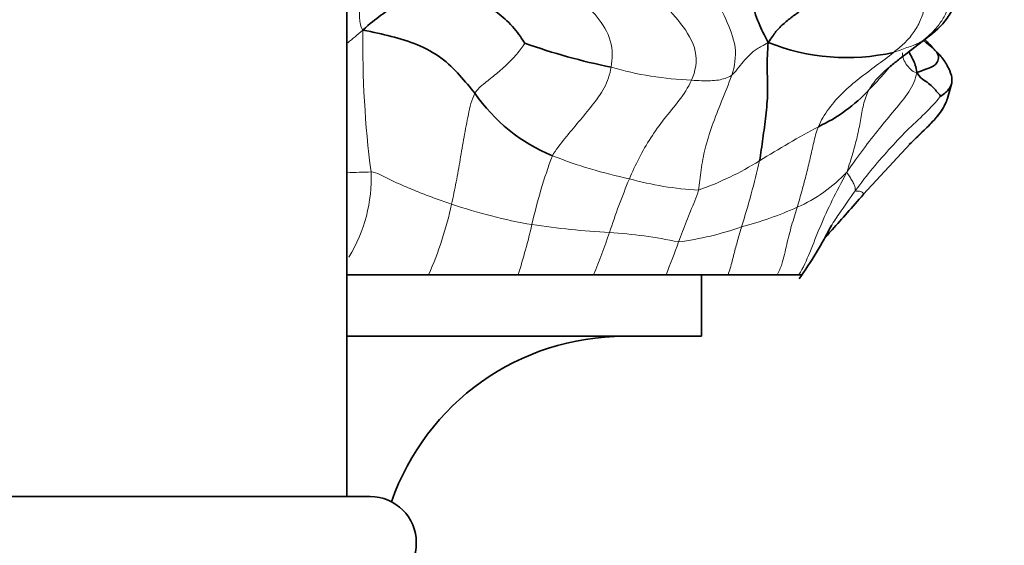
# Model space of a CAD drawing. Units: millimetres. Extents: x 0 to 1473, y 0 to 2751.
# Drawn here: x 335 to 367, y 2006 to 2023 of the extents above; entities that cross this region are included whole.
import ezdxf
from ezdxf import colors
from ezdxf.entities.mleader import LeaderData, LeaderLine
from ezdxf.math import Vec2, Vec3

# ---------------------------------------------------------------- set-up
doc = ezdxf.new("R2010")
doc.units = ezdxf.units.MM
doc.layers.add('DV7_Défaut', color=7, linetype='Continuous')
doc.layers.add('Défaut', color=7, linetype='Continuous')

# ---------------------------------------------------------------- blocks, each defined once
blk = doc.blocks.new('_DOT')
at = {"color": 0}
blk.add_line((0, 0), (-1, 0), dxfattribs=at)
at = {"color": 0, "const_width": 0.333}
blk.add_lwpolyline([(-0.1665, 0, 1), (0.1665, 0, 1)], format="xyb", close=True, dxfattribs=at)
blk = doc.blocks.new('SE6')
at = {"layer": 'DV7_Défaut', "color": 7, "linetype": 'Continuous', "lineweight": 35}
for p, q in [((345.388, 2007.241), (345.388, 2117.241)), ((363.581, 2021.644), (364.195, 2022.121)), ((364.691, 2021.494), (364.392, 2021.819)), ((364.874, 2020.164), (365.014, 2020.673)), ((362.152, 2017.05), (363.66, 2018.691)), ((348.038, 2014.441), (345.396, 2014.441)), ((350.944, 2014.441), (348.038, 2014.441)), ((351.655, 2014.441), (350.515, 2014.441)), ((353.389, 2014.441), (350.944, 2014.441)), ((354.101, 2014.441), (352.72, 2014.441)), ((355.742, 2014.441), (353.389, 2014.441)), ((356.888, 2014.441), (355.24, 2014.441)), ((357.756, 2014.441), (355.742, 2014.441)), ((356.888, 2012.441), (356.888, 2014.441)), ((359.349, 2014.441), (357.756, 2014.441)), ((360.052, 2014.441), (359.349, 2014.441)), ((360.052, 2014.441), (360.173, 2014.441)), ((356.888, 2012.441), (345.388, 2012.441)), ((346.138, 2007.241), (324.638, 2007.241))]:
    blk.add_line(p, q, dxfattribs=at)
at = {"layer": 'DV7_Défaut', "color": 7, "linetype": 'Continuous', "lineweight": 18}
for centre, radius, start, end in [((378.667, 2021.942), 32.765, 179.2289, 187.3027), ((359.824, 2016.566), 6.94, 47.3846, 52.0575), ((363.765, 2020.757), 1.189, 38.4143, 50.3802), ((356.985, 2031.563), 10.816, 253.7671, 267.7953), ((374.389, 1993.417), 29.237, 117.946, 122.2718), ((368.629, 2012.163), 17.677, 159.6741, 167.2397), ((357.593, 2032.265), 15.02, 248.3595, 258.3235), ((353.409, 2026.801), 10.192, 289.4063, 301.7887), ((327.831, 2025.427), 31.794, 342.7404, 346.7467), ((346.675, 1988.946), 28.835, 91.0068, 92.5564), ((341.34, 2017.56), 4.833, 328.2279, 2.5789), ((378.501, 2007.678), 25.906, 157.5869, 161.7104), ((357.303, 2027.311), 10.136, 254.2541, 267.1257), ((357.975, 2021.197), 4.995, 293.8765, 316.6757), ((337.014, 2019.294), 12.045, 336.2439, 347.7113), ((354.377, 2033.275), 17.466, 251.3183, 260.1492), ((355.094, 2027.649), 12.061, 284.8902, 293.985), ((328.618, 2021.429), 23.394, 342.6214, 346.7512), ((355.82, 2046.671), 30.923, 261.7631, 266.4495), ((354.774, 2025.795), 10.381, 277.5977, 289.2289), ((335.92, 2021.812), 18.961, 337.1257, 341.5396), ((353.061, 2001.101), 14.731, 77.9108, 86.7183), ((333.894, 2023.362), 23.599, 337.789, 340.5527)]:
    blk.add_arc(centre, radius, start, end, dxfattribs=at)
at = {"layer": 'DV7_Défaut', "color": 7, "linetype": 'Continuous', "lineweight": 35}
for centre, radius, start, end in [((357.786, 2040.352), 19.551, 250.1861, 258.7207), ((361.613, 2028.381), 6.892, 248.2399, 282.7051), ((358.481, 2023.994), 5.236, 294.9142, 317.4012), ((354.193, 2023.521), 5.64, 214.4363, 247.7016), ((347.75, 2022.925), 15.03, 325.0131, 332.7226), ((354.388, 2004.441), 8, 90, 160.8106), ((346.138, 2005.741), 1.5, 270, 90)]:
    blk.add_arc(centre, radius, start, end, dxfattribs=at)
for points in [[(357.449, 2025.593), (357.592, 2025.445), (358.045, 2024.936), (358.34, 2024.049), (358.517, 2023.263), (358.779, 2022.484), (358.97, 2022.155), (359.058, 2021.981)], [(348.696, 2024.074), (348.488, 2023.942), (348.115, 2023.784), (347.565, 2023.519), (347.046, 2023.236), (346.487, 2022.876), (346.132, 2022.588), (345.906, 2022.383)], [(348.696, 2024.074), (348.877, 2023.929), (349.226, 2023.654), (349.786, 2023.295), (350.33, 2022.914), (350.835, 2022.46), (351.087, 2022.07), (351.159, 2021.958)], [(360.521, 2023.342), (360.389, 2023.219), (360.186, 2023.063), (359.869, 2022.842), (359.567, 2022.604), (359.297, 2022.34), (359.167, 2022.135), (359.058, 2021.981)], [(349.542, 2020.332), (349.382, 2020.524), (349.059, 2020.917), (348.467, 2021.51), (347.687, 2021.927), (346.829, 2022.193), (346.246, 2022.314), (345.906, 2022.383)], [(364.392, 2021.819), (364.311, 2021.901), (364.234, 2021.98), (364.16, 2022.055)], [(359.058, 2021.981), (359.035, 2021.675), (359.014, 2021.189), (359.054, 2020.362), (358.988, 2019.593), (358.883, 2018.863), (358.82, 2018.376), (358.778, 2018.138)], [(364.523, 2021.673), (364.564, 2021.6), (364.605, 2021.464), (364.53, 2021.293), (364.423, 2021.203), (364.227, 2021.131), (364.015, 2021.055), (363.884, 2021.003)], [(363.884, 2021.003), (363.977, 2020.845), (364.116, 2020.753), (364.311, 2020.619), (364.457, 2020.474), (364.572, 2020.33), (364.65, 2020.266), (364.637, 2020.224)]]:
    blk.add_open_spline(points, degree=3, dxfattribs=at)
at = {"layer": 'DV7_Défaut', "color": 7, "linetype": 'Continuous', "lineweight": 18}
for points in [[(356.995, 2025.332), (357.059, 2025.135), (357.209, 2024.51), (357.272, 2023.612), (357.684, 2022.748), (358.069, 2021.829), (357.973, 2021.204), (357.873, 2020.914)], [(354.535, 2024.961), (354.573, 2024.749), (354.808, 2024.107), (355.539, 2023.353), (356.231, 2022.632), (356.823, 2021.702), (356.697, 2021.037), (356.569, 2020.755)], [(351.859, 2024.644), (351.942, 2024.471), (352.268, 2023.976), (352.905, 2023.397), (353.532, 2022.839), (354.016, 2022.056), (354.009, 2021.453), (353.962, 2021.178)], [(364.815, 2023.734), (364.873, 2023.596), (364.928, 2023.34), (364.851, 2022.94), (364.638, 2022.597), (364.383, 2022.296), (364.187, 2022.125), (364.087, 2022.043)], [(345.828, 2023.323), (345.82, 2023.27), (345.804, 2023.162), (345.79, 2022.994), (345.79, 2022.809), (345.812, 2022.614), (345.835, 2022.48), (345.906, 2022.383)], [(364.13, 2023.583), (364.156, 2023.416), (364.155, 2023.118), (364.005, 2022.684), (363.779, 2022.283), (363.477, 2021.939), (363.245, 2021.75), (363.129, 2021.658)], [(345.906, 2022.383), (345.726, 2022.231), (345.568, 2022.094), (345.414, 2021.971)], [(364.087, 2022.043), (364.046, 2022.016), (363.962, 2021.965), (363.808, 2021.897), (363.615, 2021.833), (363.401, 2021.753), (363.234, 2021.693), (363.129, 2021.658)], [(364.193, 2022.119), (364.162, 2022.093), (364.126, 2022.068), (364.087, 2022.043)], [(351.159, 2021.958), (351.126, 2021.909), (350.947, 2021.641), (350.605, 2021.28), (350.237, 2020.961), (349.862, 2020.659), (349.611, 2020.464), (349.542, 2020.332)], [(359.058, 2021.981), (358.891, 2021.879), (358.691, 2021.786), (358.451, 2021.587), (358.247, 2021.356), (358.051, 2021.111), (357.924, 2020.952), (357.873, 2020.914)], [(363.129, 2021.658), (362.943, 2021.512), (362.565, 2021.226), (362.005, 2020.812), (361.475, 2020.367), (361.011, 2019.843), (360.766, 2019.435), (360.687, 2019.245)], [(353.962, 2021.178), (353.921, 2020.938), (353.768, 2020.486), (353.351, 2019.939), (352.908, 2019.4), (352.454, 2018.864), (352.161, 2018.493), (352.053, 2018.303)], [(356.569, 2020.755), (356.459, 2020.51), (356.172, 2020.083), (355.678, 2019.504), (355.236, 2018.885), (354.856, 2018.233), (354.645, 2017.767), (354.553, 2017.555)], [(357.873, 2020.914), (357.793, 2020.855), (357.656, 2020.813), (357.455, 2020.754), (357.183, 2020.734), (356.903, 2020.734), (356.69, 2020.749), (356.569, 2020.755)], [(357.873, 2020.914), (357.773, 2020.625), (357.541, 2020.067), (357.227, 2019.27), (356.995, 2018.532), (356.871, 2017.842), (356.833, 2017.394), (356.795, 2017.188)], [(363.884, 2021.003), (363.837, 2020.783), (363.661, 2020.371), (363.156, 2019.79), (362.658, 2019.178), (362.144, 2018.524), (361.812, 2018.062), (361.608, 2017.77)], [(362.336, 2020.449), (362.241, 2020.275), (362.138, 2019.965), (362.057, 2019.449), (361.951, 2018.922), (361.809, 2018.385), (361.688, 2018.014), (361.608, 2017.77)], [(349.542, 2020.332), (349.432, 2020.121), (349.324, 2019.638), (349.184, 2018.913), (349.062, 2018.179), (348.937, 2017.45), (348.836, 2016.97), (348.783, 2016.73)], [(364.637, 2020.224), (364.575, 2020.134), (364.231, 2019.74), (363.616, 2019.194), (363.042, 2018.579), (362.446, 2017.912), (362.072, 2017.419), (361.888, 2017.17)], [(360.687, 2019.245), (360.612, 2019.064), (360.535, 2018.729), (360.421, 2018.223), (360.299, 2017.714), (360.161, 2017.189), (360.054, 2016.82), (359.996, 2016.63)], [(348.783, 2016.73), (348.62, 2016.784), (348.286, 2016.903), (347.767, 2017.101), (347.241, 2017.311), (346.716, 2017.56), (346.371, 2017.752), (346.168, 2017.777)], [(361.888, 2017.17), (361.878, 2017.182), (361.889, 2017.253), (361.855, 2017.357), (361.787, 2017.486), (361.703, 2017.611), (361.645, 2017.704), (361.608, 2017.77)], [(356.795, 2017.188), (356.772, 2017.059), (356.676, 2016.84), (356.538, 2016.509), (356.405, 2016.175), (356.275, 2015.84), (356.187, 2015.616), (356.146, 2015.505)]]:
    blk.add_open_spline(points, degree=3, dxfattribs=at)
at = {"layer": 'DV7_Défaut', "color": 7, "linetype": 'Continuous', "lineweight": 35}
for points, knots in [([(364.194, 2022.12), (364.465, 2022.321), (364.777, 2022.592), (365.084, 2023.109), (365.112, 2023.451), (365.071, 2023.604), (365.044, 2023.694)], [0, 0, 0, 0, 0.516462, 0.759526, 0.879122, 1, 1, 1, 1]), ([(364.218, 2022.142), (364.213, 2022.137), (364.205, 2022.129), (364.196, 2022.122), (364.193, 2022.119)], [0, 0, 0, 0, 0.6338833, 1, 1, 1, 1]), ([(363.582, 2021.644), (363.495, 2021.578), (363.306, 2021.434), (363.118, 2021.287), (363.019, 2021.205)], [0, 0, 0, 0, 0.4579072, 1, 1, 1, 1]), ([(363.632, 2021.668), (363.636, 2021.66), (363.673, 2021.585), (363.747, 2021.443), (363.837, 2021.243), (363.871, 2021.104), (363.884, 2021.003)], [0, 0, 0, 0, 0.036871, 0.357914, 0.678957, 1, 1, 1, 1]), ([(365.014, 2020.673), (365.018, 2020.733), (365.028, 2020.874), (364.9, 2021.193), (364.782, 2021.37), (364.692, 2021.493)], [0, 0, 0, 0, 0.190258, 0.522069, 1, 1, 1, 1]), ([(365.015, 2020.679), (365.013, 2020.65), (364.992, 2020.577), (364.921, 2020.47), (364.83, 2020.352), (364.707, 2020.276), (364.637, 2020.224)], [0, 0, 0, 0, 0.1873128, 0.4582085, 0.7291043, 1, 1, 1, 1]), ([(364.874, 2020.164), (364.853, 2020.1), (364.712, 2019.738), (364.238, 2019.245), (363.82, 2018.845), (363.638, 2018.67)], [0, 0, 0, 0, 0.107216, 0.611684, 1, 1, 1, 1]), ([(363.637, 2018.669), (363.795, 2018.817), (364.035, 2019.048), (364.375, 2019.381), (364.583, 2019.625), (364.701, 2019.791), (364.792, 2019.951), (364.825, 2020.033), (364.845, 2020.083)], [0, 0, 0, 0, 0.321453, 0.580898, 0.691214, 0.793454, 0.894143, 1, 1, 1, 1]), ([(360.895, 2015.634), (360.967, 2015.715), (361.388, 2016.184), (361.769, 2016.617), (362.152, 2017.05)], [0, 0, 0, 0, 0.198429, 1, 1, 1, 1])]:
    blk.add_open_spline(points, degree=3, knots=knots, dxfattribs=at)
at = {"layer": 'DV7_Défaut', "color": 7, "linetype": 'Continuous', "lineweight": 18}
for points, knots in [([(364.087, 2022.043), (363.962, 2021.939), (363.793, 2021.806), (363.623, 2021.676), (363.582, 2021.644)], [0, 0, 0, 0, 0.75515, 1, 1, 1, 1]), ([(363.884, 2021.003), (363.787, 2021.002), (363.665, 2021.109), (363.522, 2021.286), (363.422, 2021.49), (363.409, 2021.6), (363.416, 2021.64), (363.416, 2021.644)], [0, 0, 0, 0, 0.243231, 0.486462, 0.729693, 0.972924, 1, 1, 1, 1]), ([(363.049, 2021.238), (362.974, 2021.156), (362.833, 2020.978), (362.594, 2020.719), (362.421, 2020.54), (362.336, 2020.449)], [0, 0, 0, 0, 0.329216, 0.664608, 1, 1, 1, 1]), ([(363.019, 2021.205), (362.994, 2021.185), (362.845, 2021.061), (362.582, 2020.823), (362.394, 2020.558), (362.336, 2020.449)], [0, 0, 0, 0, 0.09091, 0.545455, 1, 1, 1, 1]), ([(361.608, 2017.77), (361.424, 2017.42), (361.13, 2016.862), (360.739, 2016.011), (360.422, 2015.185), (360.192, 2014.663), (360.052, 2014.441)], [0, 0, 0, 0, 0.255983, 0.511966, 0.767948, 1, 1, 1, 1]), ([(361.888, 2017.17), (361.705, 2016.921), (361.416, 2016.515), (361.157, 2016.113), (361.061, 2015.962)], [0, 0, 0, 0, 0.621857, 1, 1, 1, 1]), ([(362.153, 2017.052), (362.16, 2017.062), (362.149, 2017.094), (362.069, 2017.145), (361.967, 2017.16), (361.904, 2017.15), (361.888, 2017.17)], [0, 0, 0, 0, 0.200776, 0.467184, 0.733592, 1, 1, 1, 1]), ([(359.996, 2016.63), (359.939, 2016.44), (359.815, 2016.045), (359.653, 2015.423), (359.544, 2014.863), (359.408, 2014.551), (359.349, 2014.441)], [0, 0, 0, 0, 0.278185, 0.556371, 0.834556, 1, 1, 1, 1]), ([(358.193, 2015.993), (358.151, 2015.85), (358.065, 2015.558), (357.944, 2015.11), (357.853, 2014.73), (357.781, 2014.512), (357.756, 2014.441)], [0, 0, 0, 0, 0.28682, 0.573641, 0.860461, 1, 1, 1, 1])]:
    blk.add_open_spline(points, degree=3, knots=knots, dxfattribs=at)

msp = doc.modelspace()

# ---------------------------------------------------------------- block references
at = {"layer": 'Défaut'}
msp.add_blockref('SE6', (0, 0), dxfattribs=at)

# ---------------------------------------------------------------- leaders
at = {"layer": 'Défaut', "color": 7, "linetype": 'Continuous', "lineweight": 18}
ml = msp.add_multileader_mtext('Standard', dxfattribs=at)
ml.set_content('{\\pxsm0.9;\\fSolid Edge ISO|b1||i0||c0|p34;\\W1.;20/03/2023\\P}', color=256)
ml.set_leader_properties()
ml.set_arrow_properties(name='DOT')
ml.build(insert=Vec2(0, 0))
ml.multileader.update_dxf_attribs({"leader_type": 0, "dogleg_length": 0, "arrow_head_size": 12})
ctx = ml.context
ctx.base_point, ctx.char_height, ctx.arrow_head_size, ctx.landing_gap_size = Vec3(1385.431, 2724.814), 12, 12, 4.2
notes = []
notes.append((ctx, [(0, (0, 0, 0), (0, 0), (1, 0), 1, [])]))
ctx.mtext.insert = Vec3(1387.431, 2730.935)
for ctx, leaders in notes:
    for number, flags, end, landing, length, lines in leaders:
        leader = LeaderData()
        leader.index, (leader.has_last_leader_line, leader.has_dogleg_vector, leader.attachment_direction) = number, flags
        leader.last_leader_point, leader.dogleg_vector, leader.dogleg_length = Vec3(end), Vec3(landing), length
        for number, points, colour, breaks in lines:
            line = LeaderLine()
            line.index, line.vertices, line.color, line.breaks = number, Vec3.list(points), colors.encode_raw_color(colour), breaks
            leader.lines.append(line)
        ctx.leaders.append(leader)

doc.saveas('drawing.dxf')
